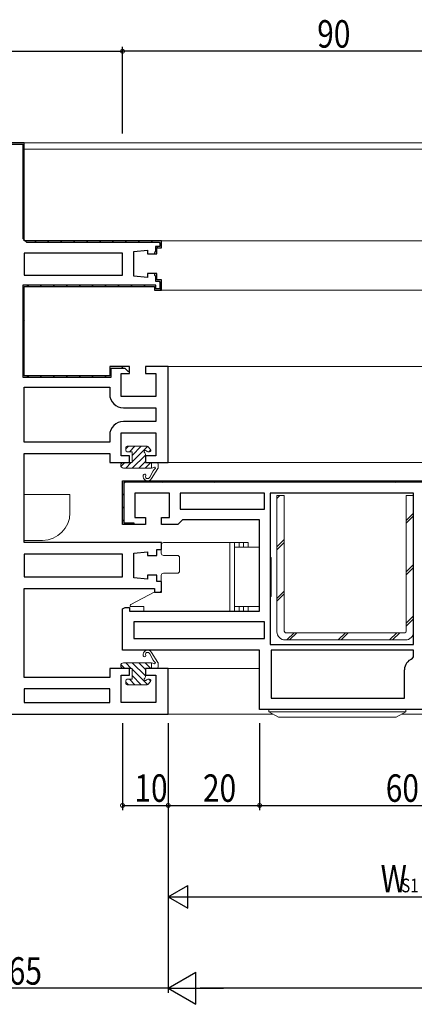
# Model space of a CAD drawing. Extents: x 0 to 1133, y 0 to 806.
# Drawn here: x 420 to 506, y 164 to 379 of the extents above; entities that cross this region are included whole.
import ezdxf

# ---------------------------------------------------------------- set-up
doc = ezdxf.new("R2010")
doc.units = 0
for name, color, linetype in [('YKK_11', 7, 'CONTINUOUS'), ('YKK_12', 2, 'CONTINUOUS'), ('YKK_13', 4, 'CONTINUOUS'), ('YKK_D', 6, 'CONTINUOUS')]:
    doc.layers.add(name, color=color, linetype=linetype)
doc.styles.get("Standard").update_dxf_attribs({"font": 'ROMANS.SHX', "bigfont": 'EXTFONT.SHX'})

msp = doc.modelspace()

# ---------------------------------------------------------------- linework, layer by layer
at = {"layer": 'YKK_11', "color": 7, "linetype": 'Continuous', "lineweight": 30, "ltscale": 0.5}
for p, q in [((420.53, 352.56), (382.03, 352.56)), ((382.33, 352.26), (420.23, 352.26)), ((420.23, 352.26), (420.23, 331.56)), ((420.53, 331.06), (420.53, 352.56)), ((420.23, 331.56), (421.03, 330.76)), ((450.53, 331.06), (420.53, 331.06)), ((421.03, 330.76), (450.03, 330.76)), ((449.23, 329.86), (449.23, 328.71)), ((450.23, 329.86), (449.23, 329.86)), ((450.03, 330.76), (450.23, 330.56)), ((450.23, 330.56), (450.23, 329.86)), ((450.23, 330.56), (450.23, 329.86)), ((450.53, 329.56), (450.53, 331.06)), ((420.53, 328.36), (420.53, 323.56)), ((442.03, 328.36), (420.53, 328.36)), ((442.03, 323.56), (442.03, 328.36)), ((444.53, 328.76), (447.53, 329.08)), ((444.53, 323.36), (444.53, 328.76)), ((447.53, 329.08), (447.53, 328.21)), ((447.53, 328.21), (449.53, 328.21)), ((449.23, 328.71), (449.03, 328.51)), ((449.03, 328.51), (449.03, 328.21)), ((449.53, 329.56), (450.53, 329.56)), ((449.53, 328.21), (449.53, 329.56)), ((420.53, 323.56), (442.03, 323.56)), ((420.53, 323.56), (442.03, 323.56)), ((447.53, 323.04), (444.53, 323.36)), ((447.53, 323.91), (447.53, 323.04)), ((449.53, 323.91), (447.53, 323.91)), ((449.03, 323.91), (449.03, 323.61)), ((449.03, 323.61), (449.23, 323.41)), ((449.23, 323.41), (449.23, 322.26)), ((449.53, 322.56), (449.53, 323.91)), ((420.23, 321.36), (420.23, 301.26)), ((449.33, 321.36), (420.23, 321.36)), ((420.53, 321.06), (449.03, 321.06)), ((420.53, 301.56), (420.53, 321.06)), ((449.03, 321.06), (449.03, 320.26)), ((449.23, 322.26), (450.03, 322.26)), ((449.33, 320.56), (449.33, 321.36)), ((450.53, 322.56), (449.53, 322.56)), ((450.03, 322.26), (450.23, 322.06)), ((450.23, 322.06), (450.23, 320.56)), ((450.23, 322.06), (450.23, 320.56)), ((450.53, 320.26), (450.53, 322.56)), ((449.03, 320.26), (450.53, 320.26)), ((450.23, 320.56), (449.33, 320.56)), ((439.23, 303.56), (439.23, 301.56)), ((443.53, 303.56), (439.23, 303.56)), ((439.53, 303.26), (442.53, 303.26)), ((439.53, 301.26), (439.53, 303.26)), ((441.73, 302.06), (443.53, 302.06)), ((441.73, 297.06), (441.73, 302.06)), ((442.53, 303.26), (443.23, 302.56)), ((443.23, 302.56), (443.53, 302.56)), ((443.53, 302.06), (443.53, 303.56)), ((447.03, 303.56), (447.03, 302.06)), ((452.03, 303.56), (447.03, 303.56)), ((447.03, 302.06), (449.33, 302.06)), ((449.33, 302.06), (449.33, 297.06)), ((452.03, 282.56), (452.03, 303.56)), ((420.23, 301.26), (439.53, 301.26)), ((439.23, 301.56), (420.53, 301.56)), ((420.53, 299.06), (439.23, 299.06)), ((420.53, 287.06), (420.53, 299.06)), ((439.23, 299.06), (439.23, 297.56)), ((449.33, 297.06), (441.73, 297.06)), ((442.23, 294.56), (449.33, 294.56)), ((449.33, 294.56), (449.33, 291.56)), ((449.33, 291.56), (442.23, 291.56)), ((441.73, 289.06), (449.33, 289.06)), ((441.73, 284.06), (441.73, 289.06)), ((449.33, 289.06), (449.33, 284.06)), ((439.23, 287.06), (420.53, 287.06)), ((439.23, 287.06), (420.53, 287.06)), ((439.23, 288.56), (439.23, 287.06)), ((420.53, 284.56), (439.23, 284.56)), ((420.53, 265.06), (420.53, 284.56)), ((439.23, 284.56), (439.23, 282.56)), ((439.23, 282.56), (443.53, 282.56)), ((443.53, 284.06), (441.73, 284.06)), ((443.53, 282.56), (443.53, 284.06)), ((447.03, 284.06), (447.03, 282.56)), ((449.33, 284.06), (447.03, 284.06)), ((447.03, 282.56), (452.03, 282.56)), ((442.03, 269.06), (442.03, 278.56)), ((442.03, 278.56), (532.03, 278.56)), ((442.33, 278.26), (442.33, 269.36)), ((531.73, 278.26), (442.33, 278.26)), ((444.73, 275.86), (444.73, 270.56)), ((452.33, 275.86), (444.73, 275.86)), ((452.33, 270.56), (452.33, 275.86)), ((454.63, 275.86), (454.63, 272.36)), ((473.13, 275.86), (454.63, 275.86)), ((473.13, 275.86), (454.63, 275.86)), ((473.13, 272.36), (473.13, 275.86)), ((474.33, 275.86), (474.33, 242.76)), ((505.73, 275.86), (474.33, 275.86)), ((505.73, 242.76), (505.73, 275.86)), ((505.73, 242.76), (505.73, 275.86)), ((454.63, 272.36), (473.13, 272.36)), ((442.33, 269.36), (444.53, 269.36)), ((444.53, 269.36), (444.53, 269.06)), ((444.73, 270.56), (447.03, 270.56)), ((447.03, 270.56), (447.03, 269.06)), ((450.53, 270.56), (452.33, 270.56)), ((450.53, 269.06), (450.53, 270.56)), ((454.63, 269.56), (454.13, 269.06)), ((455.13, 270.06), (454.63, 269.56)), ((472.03, 270.06), (455.13, 270.06)), ((472.03, 250.06), (472.03, 270.06)), ((447.03, 269.06), (442.03, 269.06)), ((444.53, 269.06), (442.53, 269.06)), ((454.13, 269.06), (450.53, 269.06)), ((450.53, 265.06), (420.53, 265.06)), ((450.53, 263.56), (450.53, 265.06)), ((444.53, 262.76), (447.53, 263.08)), ((447.53, 263.08), (447.53, 262.21)), ((449.53, 263.56), (450.53, 263.56)), ((449.53, 262.21), (449.53, 263.56)), ((420.53, 262.56), (420.53, 257.56)), ((442.03, 262.56), (420.53, 262.56)), ((442.03, 257.56), (442.03, 262.56)), ((444.53, 257.36), (444.53, 262.76)), ((447.53, 262.21), (449.53, 262.21)), ((420.53, 257.56), (442.03, 257.56)), ((420.53, 257.56), (442.03, 257.56)), ((447.53, 257.04), (444.53, 257.36)), ((447.53, 257.91), (447.53, 257.04)), ((449.53, 257.91), (447.53, 257.91)), ((449.53, 256.56), (449.53, 257.91)), ((450.53, 256.56), (449.53, 256.56)), ((450.53, 254.26), (450.53, 256.56)), ((420.53, 255.06), (449.03, 255.06)), ((420.53, 235.56), (420.53, 255.06)), ((449.03, 255.06), (449.03, 254.26)), ((449.03, 254.26), (450.53, 254.26)), ((442.03, 250.58), (442.63, 250.86)), ((442.03, 241.56), (442.03, 250.58)), ((442.63, 250.86), (443.53, 250.86)), ((443.53, 250.86), (443.53, 250.06)), ((443.53, 250.06), (472.03, 250.06)), ((444.53, 247.76), (444.53, 244.06)), ((473.13, 247.76), (444.53, 247.76)), ((473.13, 244.06), (473.13, 247.76)), ((444.53, 244.06), (473.13, 244.06)), ((444.53, 244.06), (473.13, 244.06)), ((472.03, 241.56), (442.03, 241.56)), ((472.03, 228.56), (472.03, 241.56)), ((474.33, 242.76), (505.73, 242.76)), ((474.53, 241.56), (474.53, 231.06)), ((505.73, 241.56), (474.53, 241.56)), ((505.73, 241.56), (474.53, 241.56)), ((505.73, 240.08), (505.73, 241.56)), ((505.4, 239.61), (505.73, 240.08)), ((439.23, 237.56), (439.23, 235.56)), ((443.53, 237.56), (439.23, 237.56)), ((443.53, 236.06), (443.53, 237.56)), ((447.03, 237.56), (447.03, 236.06)), ((452.03, 237.56), (447.03, 237.56)), ((452.03, 227.56), (452.03, 237.56)), ((503.73, 231.06), (503.73, 237.25)), ((439.23, 235.56), (420.53, 235.56)), ((441.73, 236.06), (443.53, 236.06)), ((441.73, 230.06), (441.73, 236.06)), ((447.03, 236.06), (449.33, 236.06)), ((449.33, 236.06), (449.33, 230.06)), ((420.53, 233.06), (420.53, 230.06)), ((439.23, 233.06), (420.53, 233.06)), ((439.23, 230.06), (439.23, 233.06)), ((474.53, 231.06), (503.73, 231.06)), ((420.53, 230.06), (439.23, 230.06)), ((420.53, 230.06), (439.23, 230.06)), ((449.33, 230.06), (441.73, 230.06)), ((512.03, 228.56), (472.03, 228.56)), ((387.03, 227.56), (452.03, 227.56))]:
    msp.add_line(p, q, dxfattribs=at)
at = {"layer": 'YKK_11', "color": 7}
for p, q in [((420.23, 350.61), (420.53, 350.31)), ((420.23, 347.79), (420.53, 347.49)), ((420.23, 344.96), (420.53, 344.66)), ((420.23, 342.13), (420.53, 341.83)), ((420.23, 339.3), (420.53, 339)), ((420.23, 336.47), (420.53, 336.17)), ((420.23, 333.64), (420.53, 333.34)), ((422.81, 331.06), (423.11, 330.76)), ((425.64, 331.06), (425.94, 330.76)), ((428.47, 331.06), (428.77, 330.76)), ((431.3, 331.06), (431.6, 330.76)), ((434.13, 331.06), (434.43, 330.76)), ((436.96, 331.06), (437.26, 330.76)), ((439.79, 331.06), (440.09, 330.76)), ((442.61, 331.06), (442.91, 330.76)), ((445.44, 331.06), (445.74, 330.76)), ((448.27, 331.06), (448.57, 330.76)), ((449.54, 329.79), (449.78, 329.55)), ((421.2, 321.36), (421.5, 321.06)), ((424.03, 321.36), (424.33, 321.06)), ((426.86, 321.36), (427.16, 321.06)), ((429.69, 321.36), (429.99, 321.06)), ((432.51, 321.36), (432.81, 321.06)), ((435.34, 321.36), (435.64, 321.06)), ((438.17, 321.36), (438.47, 321.06)), ((441, 321.36), (441.3, 321.06)), ((443.83, 321.36), (444.13, 321.06)), ((446.66, 321.36), (446.96, 321.06)), ((420.23, 319.5), (420.53, 319.2)), ((450.2, 320.65), (450.41, 320.43)), ((420.23, 316.67), (420.53, 316.37)), ((420.23, 313.84), (420.53, 313.54)), ((420.23, 311.02), (420.53, 310.72)), ((420.23, 308.19), (420.53, 307.89)), ((420.23, 305.36), (420.53, 305.06)), ((420.23, 302.53), (420.53, 302.23)), ((439.28, 303.28), (439.53, 303.03)), ((441.83, 303.56), (442.13, 303.26)), ((421.2, 301.56), (421.5, 301.26)), ((424.03, 301.56), (424.33, 301.26)), ((426.86, 301.56), (427.16, 301.26)), ((429.69, 301.56), (429.99, 301.26)), ((432.52, 301.56), (432.82, 301.26)), ((435.34, 301.56), (435.64, 301.26)), ((438.17, 301.56), (438.47, 301.26)), ((442.32, 278.27), (442.54, 278.06)), ((444.86, 278.56), (445.16, 278.26)), ((447.69, 278.56), (447.99, 278.26)), ((450.52, 278.56), (450.82, 278.26)), ((453.34, 278.56), (453.64, 278.26)), ((456.17, 278.56), (456.47, 278.26)), ((459, 278.56), (459.3, 278.26)), ((461.83, 278.56), (462.13, 278.26)), ((464.66, 278.56), (464.96, 278.26)), ((467.49, 278.56), (467.79, 278.26)), ((470.31, 278.56), (470.61, 278.26)), ((473.14, 278.56), (473.44, 278.26)), ((475.97, 278.56), (476.27, 278.26)), ((478.8, 278.56), (479.1, 278.26)), ((481.63, 278.56), (481.93, 278.26)), ((484.46, 278.56), (484.76, 278.26)), ((487.29, 278.56), (487.59, 278.26)), ((490.11, 278.56), (490.41, 278.26)), ((492.94, 278.56), (493.24, 278.26)), ((495.77, 278.56), (496.07, 278.26)), ((498.6, 278.56), (498.9, 278.26)), ((501.43, 278.56), (501.73, 278.26)), ((504.26, 278.56), (504.56, 278.26)), ((442.03, 275.73), (442.33, 275.43)), ((442.03, 272.9), (442.33, 272.6)), ((442.03, 270.07), (442.33, 269.77)), ((442.75, 269.36), (443.05, 269.06))]:
    msp.add_line(p, q, dxfattribs=at)
at = {"layer": 'YKK_11', "color": 7, "linetype": 'Continuous', "lineweight": 30, "ltscale": 0.5}
for centre, radius, start, end in [((442.23, 297.56), 3, 180, 270), ((442.23, 288.56), 3, 90, 180), ((506.23, 237.25), 2.5, 109.4712, 180)]:
    msp.add_arc(centre, radius, start, end, dxfattribs=at)
at = {"layer": 'YKK_12', "color": 2, "linetype": 'Continuous', "lineweight": 13}
for p, q in [((420.03, 352.56), (894.03, 352.56)), ((893.53, 351.16), (420.53, 351.16)), ((450.11, 331.06), (550.05, 331.06)), ((450.03, 320.26), (550.05, 320.26)), ((451.53, 303.56), (550.05, 303.56)), ((451.94, 282.56), (556.02, 282.56)), ((451.96, 237.56), (472.05, 237.56)), ((451.46, 227.56), (474.9, 227.56)), ((654.2, 227.56), (503.05, 227.56))]:
    msp.add_line(p, q, dxfattribs=at)
at = {"layer": 'YKK_13', "color": 4, "linetype": 'Continuous', "lineweight": 13}
for p, q in [((443.31, 286.16), (442.73, 285.58)), ((442.73, 285.86), (442.73, 285.26)), ((443.03, 286.16), (447.33, 286.16)), ((443.03, 284.96), (444.13, 284.96)), ((444.73, 286.16), (443.53, 284.96)), ((446.14, 286.16), (444.13, 284.15)), ((447.5, 286.1), (444.13, 282.73)), ((444.13, 284.96), (444.13, 282.56)), ((447.03, 284.44), (447.03, 282.56)), ((448.14, 285.47), (447.54, 286.07)), ((447.55, 284.96), (447.93, 284.96)), ((448.2, 285.39), (447.77, 284.96)), ((442.54, 282.56), (441.69, 281.7)), ((444.13, 282.56), (442.23, 282.56)), ((443.96, 282.56), (442.76, 281.36)), ((447.03, 284.22), (444.17, 281.36)), ((447.03, 282.8), (445.58, 281.36)), ((448.2, 282.56), (447, 281.36)), ((447.03, 282.56), (449.53, 282.56)), ((448.36, 281.36), (448.36, 282.56)), ((449.83, 281.44), (449.83, 282.26)), ((442.23, 281.36), (448.36, 281.36)), ((448.73, 280.74), (447.98, 279.36)), ((448.4, 279.08), (449.79, 281.29)), ((420.53, 275.56), (430.53, 275.56)), ((420.53, 267.56), (420.53, 275.56)), ((430.53, 275.56), (430.53, 271.56)), ((475.83, 245.56), (475.83, 275.36)), ((475.83, 275.36), (477.43, 275.36)), ((477.43, 275.36), (477.43, 245.66)), ((504.13, 275.36), (505.73, 275.36)), ((504.13, 245.66), (504.13, 275.36)), ((505.73, 275.36), (505.73, 245.56)), ((420.53, 265.56), (420.53, 267.56)), ((424.53, 265.56), (420.53, 265.56)), ((469.53, 265.06), (451.02, 265.06)), ((465.52, 265.06), (465.52, 250.06)), ((466.52, 265.06), (466.52, 250.06)), ((467.52, 265.06), (467.52, 264.06)), ((468.52, 265.06), (468.52, 264.06)), ((469.53, 265.06), (469.53, 264.06)), ((450.52, 264.56), (450.52, 262.76)), ((466.53, 251.06), (466.53, 264.06)), ((466.53, 264.06), (472.03, 264.06)), ((454.02, 262.26), (451.02, 262.26)), ((454.52, 261.76), (454.52, 258.86)), ((474.33, 261.81), (474.53, 261.81)), ((474.53, 253.31), (474.53, 261.81)), ((450.52, 257.86), (450.52, 254.56)), ((454.02, 258.36), (451.02, 258.36)), ((443.88, 251.54), (448.97, 254.23)), ((450.22, 254.26), (449.11, 254.26)), ((474.33, 253.31), (474.53, 253.31)), ((443.72, 251.28), (443.72, 251.06)), ((446.72, 251.06), (443.72, 251.06)), ((446.72, 251.06), (446.72, 250.06)), ((466.53, 251.06), (472.03, 251.06)), ((467.52, 251.06), (467.52, 250.06)), ((468.52, 251.06), (468.52, 250.06)), ((469.53, 251.06), (469.53, 250.06)), ((503.93, 243.76), (477.63, 243.76)), ((477.73, 245.36), (503.83, 245.36)), ((448.73, 239.38), (447.98, 240.76)), ((448.4, 241.04), (449.79, 238.83)), ((442.54, 237.56), (441.69, 238.41)), ((442.23, 238.76), (448.36, 238.76)), ((444.13, 237.56), (442.23, 237.56)), ((443.96, 237.56), (442.76, 238.76)), ((444.13, 235.16), (444.13, 237.56)), ((447.5, 234.01), (444.13, 237.38)), ((447.03, 235.9), (444.17, 238.76)), ((447.03, 237.31), (445.58, 238.76)), ((448.2, 237.56), (447, 238.76)), ((447.03, 235.68), (447.03, 237.56)), ((447.03, 237.56), (449.53, 237.56)), ((448.36, 238.76), (448.36, 237.56)), ((449.83, 238.68), (449.83, 237.86)), ((442.73, 234.26), (442.73, 234.86)), ((443.03, 235.16), (444.13, 235.16)), ((444.73, 233.96), (443.53, 235.16)), ((446.14, 233.96), (444.13, 235.97)), ((447.55, 235.16), (447.93, 235.16)), ((448.2, 234.73), (447.77, 235.16)), ((443.31, 233.96), (442.73, 234.54)), ((443.03, 233.96), (447.33, 233.96)), ((448.14, 234.65), (447.54, 234.05)), ((474.06, 228.06), (474.03, 228.56)), ((474.03, 228.56), (489.03, 228.56)), ((489.03, 228.56), (504.03, 228.56)), ((504, 228.06), (504.03, 228.56)), ((474.06, 228.06), (504, 228.06)), ((476.14, 226.86), (474.06, 228.06)), ((476.14, 226.86), (501.93, 226.86)), ((501.93, 226.86), (504, 228.06))]:
    msp.add_line(p, q, dxfattribs=at)
at = {"layer": 'YKK_13', "color": 4}
for p, q in [((476.47, 275.36), (475.83, 274.72)), ((505.73, 271.53), (504.13, 269.93)), ((505.73, 270.89), (504.13, 269.29)), ((477.43, 265.72), (475.83, 264.12)), ((477.43, 265.08), (475.83, 263.48)), ((505.73, 260.29), (504.13, 258.69)), ((505.73, 259.65), (504.13, 258.05)), ((477.43, 254.47), (475.83, 252.87)), ((477.43, 253.84), (475.83, 252.24)), ((505.73, 249.04), (504.13, 247.44)), ((505.73, 248.41), (504.13, 246.81)), ((479.56, 245.36), (477.96, 243.76)), ((480.2, 245.36), (478.6, 243.76)), ((490.8, 245.36), (489.2, 243.76)), ((491.44, 245.36), (489.84, 243.76)), ((502.05, 245.36), (500.45, 243.76)), ((502.68, 245.36), (501.08, 243.76))]:
    msp.add_line(p, q, dxfattribs=at)
at = {"layer": 'YKK_13', "color": 4, "linetype": 'Continuous', "lineweight": 13}
for centre, radius, start, end in [((443.03, 285.86), 0.3, 90, 180), ((443.03, 285.26), 0.3, 180, 270), ((447.03, 284.96), 0.3, 30, 240), ((446.73, 284.44), 0.3, 0, 60), ((447.55, 285.26), 0.3, 210, 270), ((447.33, 285.86), 0.3, 45, 90), ((447.93, 285.26), 0.3, 270, 45), ((442.23, 281.96), 0.6, 90, 270), ((449.53, 282.26), 0.3, 0, 90), ((446.86, 279.76), 0.3, 305.1852, 163.3985), ((448.36, 282.36), 1, 270, 303.5573), ((449.65, 280.33), 1, 121.27, 156.0098), ((449.02, 281.36), 0.2, 301.27, 123.5573), ((449.53, 281.44), 0.3, 331.1257, 0), ((447.53, 279.56), 1, 163.3985, 331.1257), ((447.53, 279.56), 0.5, 185.1852, 336.0098), ((424.53, 271.56), 6, 270, 0), ((451.02, 264.56), 0.5, 90, 180), ((451.02, 262.76), 0.5, 180, 270), ((454.02, 261.76), 0.5, 0, 90), ((454.02, 258.86), 0.5, 270, 0), ((451.02, 257.86), 0.5, 90, 180), ((449.11, 253.96), 0.3, 90, 117.8483), ((450.22, 254.56), 0.3, 270, 0), ((444.02, 251.28), 0.3, 117.8177, 180), ((477.73, 245.66), 0.3, 180, 270), ((503.83, 245.66), 0.3, 270, 0), ((477.63, 245.56), 1.8, 180, 270), ((503.93, 245.56), 1.8, 270, 0), ((447.53, 240.56), 1, 28.8743, 196.6015), ((446.86, 240.36), 0.3, 196.6015, 54.8148), ((447.53, 240.56), 0.5, 23.9902, 174.8148), ((449.65, 239.78), 1, 203.9902, 238.73), ((442.23, 238.16), 0.6, 90, 270), ((448.36, 237.76), 1, 56.4427, 90), ((449.02, 238.76), 0.2, 236.4427, 58.73), ((449.53, 237.86), 0.3, 270, 0), ((449.53, 238.68), 0.3, 0, 28.8743), ((443.03, 234.86), 0.3, 90, 180), ((447.03, 235.16), 0.3, 120, 330), ((446.73, 235.68), 0.3, 300, 0), ((447.55, 234.86), 0.3, 90, 150), ((447.93, 234.86), 0.3, 315, 90), ((443.03, 234.26), 0.3, 180, 270), ((447.33, 234.26), 0.3, 270, 315)]:
    msp.add_arc(centre, radius, start, end, dxfattribs=at)
at = {"layer": 'YKK_D', "color": 6, "linetype": 'Continuous'}
for p, q in [((442.03, 354.56), (442.03, 373.56)), ((442.03, 354.56), (442.03, 373.56)), ((382.03, 372.56), (442.03, 372.56)), ((532.03, 372.56), (442.03, 372.56)), ((442.03, 225.56), (442.03, 206.56)), ((452.03, 225.56), (452.03, 206.56)), ((452.03, 225.56), (452.03, 166.56)), ((452.03, 225.56), (452.03, 166.56)), ((452.03, 225.56), (452.03, 206.56)), ((452.03, 225.56), (452.03, 186.56)), ((472.03, 225.56), (472.03, 206.56)), ((472.03, 225.56), (472.03, 206.56)), ((442.03, 207.56), (452.03, 207.56)), ((452.03, 207.56), (472.03, 207.56)), ((472.03, 207.56), (532.03, 207.56)), ((457.03, 187.56), (547.03, 187.56)), ((452.03, 167.56), (387.03, 167.56)), ((855.03, 167.56), (459.03, 167.56))]:
    msp.add_line(p, q, dxfattribs=at)
at = {"layer": 'YKK_D', "color": 6, "lineweight": -2}
for p, q in [((452.03, 187.56), (456.36, 190.06)), ((456.36, 185.06), (456.36, 190.06)), ((452.03, 187.56), (460.69, 187.56)), ((452.03, 187.56), (456.36, 185.06)), ((452.03, 167.56), (458.09, 171.06)), ((458.09, 164.06), (458.09, 171.06)), ((452.03, 167.56), (464.16, 167.56)), ((452.03, 167.56), (458.09, 164.06))]:
    msp.add_line(p, q, dxfattribs=at)
at = {"layer": 'YKK_D', "color": 6, "linetype": 'ByBlock', "const_width": 0.85}
for points in [[(442.14, 372.56, 1), (441.92, 372.56, 1)], [(441.92, 372.56, 1), (442.14, 372.56, 1)], [(442.14, 207.56, 1), (441.92, 207.56, 1)], [(451.92, 207.56, 1), (452.14, 207.56, 1)], [(452.14, 207.56, 1), (451.92, 207.56, 1)], [(472.14, 207.56, 1), (471.92, 207.56, 1)], [(471.92, 207.56, 1), (472.14, 207.56, 1)]]:
    msp.add_lwpolyline(points, format="xyb", close=True, dxfattribs=at)

# ---------------------------------------------------------------- texts
at = {"layer": 'YKK_D', "color": 6, "width": 0.8}
for s, height, p in [('90', 6, (484.63, 373.36)), ('10', 6, (444.63, 208.36)), ('20', 6, (459.63, 208.36)), ('60', 6, (499.63, 208.36)), ('W', 6, (498.5, 188.56)), ('S1', 3, (503.03, 188.56)), ('65', 6, (417.13, 168.36))]:
    msp.add_text(s, height=height, dxfattribs=at).set_placement(p)

doc.saveas('drawing.dxf')
